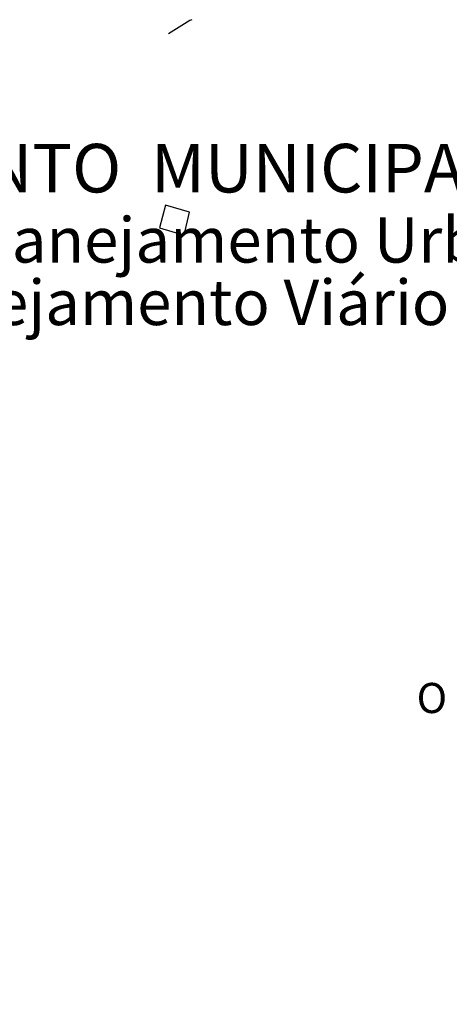
# Model space of a CAD drawing. Extents: x 182762 to 183570, y 1669015 to 1669800.
# Drawn here: x 183169 to 183197, y 1669397 to 1669462 of the extents above; entities that cross this region are included whole.
import ezdxf

# ---------------------------------------------------------------- set-up
doc = ezdxf.new("R2010")
doc.units = 0
doc.header["$LTSCALE"] = 5
doc.header["$MEASUREMENT"] = 0
doc.header["$PDMODE"] = 2
doc.header["$PDSIZE"] = 0.5
doc.layers.get('DEFPOINTS').update_dxf_attribs({"linetype": 'CONTINUOUS'})
for name, color, linetype in [('NORTE', 7, 'CONTINUOUS'), ('Selo_2', 7, 'CONTINUOUS'), ('T-TEXTP', 7, 'CONTINUOUS'), ('V-EDIFICACAO', 50, 'CONTINUOUS'), ('V-TALVEGUE', 40, 'CONTINUOUS')]:
    doc.layers.add(name, color=color, linetype=linetype)
doc.styles.add('CITYBLUEPRINT', font='cibt____.pfb', dxfattribs={"height": 2})
doc.styles.add('ROMANT', font='romant', dxfattribs={"height": 0.2})
doc.styles.add('SANSSERIFBOLDOBLIQUE', font='sasbo___.pfb', dxfattribs={"height": 1.8})
doc.styles.get("Standard").update_dxf_attribs({"font": 'ARIAL.TTF', "height": 1.5})
doc.dimstyles.get("Standard").update_dxf_attribs({"dimtxt": 1.5, "dimasz": 0.7, "dimexe": 0.18, "dimexo": 0.0625, "dimgap": 0.09, "dimtad": 0, "dimtoh": 1, "dimdec": 3, "dimzin": 0, "dimdsep": 46, "dimtxsty": 'Standard', "dimblk": 'OBLIQUE', "dimcen": 0, "dimaunit": 1, "dimadec": 4, "dimazin": 0, "dimtfac": 1, "dimtdec": 3, "dimtix": 1, "dimtofl": 0, "dimtmove": 0, "dimatfit": 0, "dimfxl": 0, "dimtolj": 1, "dimtzin": 0, "dimarcsym": 0})

# ---------------------------------------------------------------- blocks, each defined once
blk = doc.blocks.new('*D86')
at = {"layer": 'DEFPOINTS', "color": 0}
for p in [(183315.105, 1669459.658), (183208.472, 1669290.456)]:
    blk.add_point(p, dxfattribs=at)
at = {"layer": 'T-TEXTP', "color": 0, "lineweight": -2}
for p, q in [((183208.098, 1669289.864), (183198.347, 1669274.39)), ((183198.347, 1669274.39), (183197.647, 1669274.39))]:
    blk.add_line(p, q, dxfattribs=at)
at = {"layer": 'T-TEXTP', "color": 0}
blk.add_solid([(183208, 1669289.926), (183208.197, 1669289.802), (183208.472, 1669290.456)], dxfattribs=at)
at = {"layer": 'T-TEXTP', "color": 0, "insert": (183195.005, 1669274.39), "char_height": 1.5, "attachment_point": 5}
blk.add_mtext('\\A1;R200', dxfattribs=at)
blk = doc.blocks.new('NORTEGEO')
at = {"layer": 'NORTE', "color": 7, "style": 'ROMANT'}
blk.add_text('O', height=1.116, dxfattribs=at).set_placement((-7.997, -0.512))

msp = doc.modelspace()

# ---------------------------------------------------------------- linework, layer by layer
at = {"layer": 'V-EDIFICACAO'}
msp.add_lwpolyline([(183178.23, 1669450.0173), (183177.82, 1669448.5173), (183179.45, 1669448.0373), (183179.82, 1669449.5573), (183178.23, 1669450.0173)], close=True, dxfattribs=at)
at = {"layer": 'V-TALVEGUE'}
msp.add_lwpolyline([(183179.9661, 1669462.3153), (183179.84, 1669462.26), (183178.42, 1669461.38)], dxfattribs=at)

# ---------------------------------------------------------------- block references
at = {"layer": 'Selo_2', "ltscale": 0.75, "xscale": 1.790037972852588, "yscale": 1.790037972852588, "zscale": 1.790037972954514}
msp.add_blockref('NORTEGEO', (183209.1749, 1669417.2716), dxfattribs=at)

# ---------------------------------------------------------------- texts
at = {"layer": 'Selo_2', "ltscale": 0.75}
for s, height, style, p in [('SECRETARIA  DO PLANEJAMENTO  MUNICIPAL', 3.222068, 'SANSSERIFBOLDOBLIQUE', (183106.7362, 1669450.8632)), ('Coordenação de Planejamento Urbano', 3, 'CITYBLUEPRINT', (183132.0025, 1669446.2143)), ('Unidade de Planejamento Viário', 3, 'CITYBLUEPRINT', (183135.445, 1669442.0731))]:
    msp.add_text(s, height=height, dxfattribs=dict(at, style=style)).set_placement(p)

# ---------------------------------------------------------------- dimensions: what is measured, and where the dimension line sits
at = {"layer": 'T-TEXTP'}
dim = msp.add_radius_dim(center=(183315.1051, 1669459.658), mpoint=(183208.4716, 1669290.456), dimstyle='Standard', override={"dimdec": 0, "dimsah": 1}, dxfattribs=at)
dim.commit()
dim.dimension.update_dxf_attribs({"geometry": '*D86', "text_midpoint": (183195.0049, 1669274.3902), "dimtype": 164})

doc.saveas('drawing.dxf')
